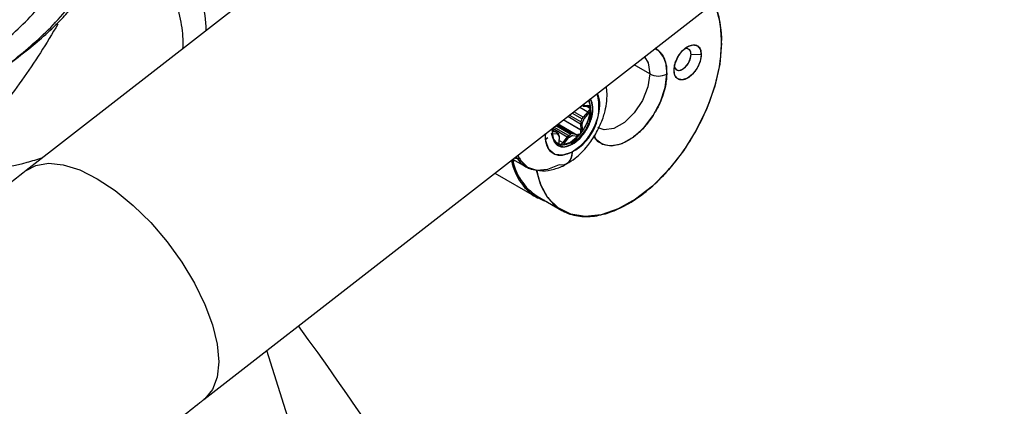
# Model space of a CAD drawing. Units: inches. Extents: x 5 to 301, y 5 to 193.
# Drawn here: x 62 to 66, y 49 to 50 of the extents above; entities that cross this region are included whole.
import ezdxf

# ---------------------------------------------------------------- set-up
doc = ezdxf.new("R2010")
doc.units = ezdxf.units.IN
doc.header["$MEASUREMENT"] = 0

msp = doc.modelspace()

# ---------------------------------------------------------------- linework, layer by layer
at = {"color": 7, "linetype": 'Continuous', "lineweight": 25, "ltscale": 18}
for p, q in [((62.3087, 48.8785), (65.0141, 50.9826)), ((62.9692, 50.9376), (61.5598, 49.8415)), ((64.4017, 50.3288), (64.3587, 50.3292)), ((64.1852, 50.248), (64.1189, 50.2863)), ((63.8904, 50.1087), (63.9248, 50.0889)), ((63.8992, 50.1155), (63.9032, 50.1131)), ((63.9014, 50.1151), (63.8999, 50.116)), ((63.9017, 50.1147), (63.9054, 50.1125)), ((63.9054, 50.1125), (63.9251, 50.1119)), ((63.9082, 50.1166), (63.9056, 50.1205)), ((63.9302, 50.1144), (63.9106, 50.1151)), ((63.9175, 50.1121), (63.9351, 50.102)), ((63.92, 50.1148), (63.9251, 50.1119)), ((63.9283, 50.1112), (63.9223, 50.1147)), ((63.9268, 50.137), (63.9346, 50.1134)), ((63.9346, 50.1134), (63.9302, 50.1144)), ((63.8402, 50.0696), (63.8939, 50.0386)), ((63.8956, 50.046), (63.8464, 50.0744)), ((63.858, 50.0835), (63.9007, 50.0588)), ((63.9048, 50.066), (63.865, 50.0889)), ((63.9248, 50.0889), (63.9048, 50.066)), ((63.91, 50.0611), (63.9298, 50.0839)), ((63.9298, 50.0839), (63.9343, 50.0899)), ((63.8434, 49.9887), (63.7819, 50.0242)), ((63.7902, 50.0308), (63.8534, 49.9943)), ((63.859, 49.9959), (63.7938, 50.0335)), ((63.799, 50.0376), (63.8775, 49.9923)), ((63.8948, 50.0119), (63.8209, 50.0546)), ((63.8948, 50.0134), (63.822, 50.0554)), ((63.8939, 50.0386), (63.8948, 50.0134)), ((63.9019, 50.0137), (63.9011, 50.0387)), ((63.9021, 50.0432), (63.9075, 50.0568)), ((63.9681, 50.0221), (63.9663, 50.0236)), ((63.7772, 49.979), (63.7709, 49.9982)), ((63.7741, 50.0106), (63.7747, 50.0186)), ((63.7741, 50.0106), (63.7747, 50.0186)), ((63.7753, 49.9972), (63.7949, 49.9965)), ((63.7756, 50.0132), (63.793, 50.0032)), ((63.7766, 50.0192), (63.8377, 49.9839)), ((63.793, 50.0032), (63.7768, 50.0037)), ((63.7969, 50.0006), (63.794, 50.0023)), ((63.7951, 49.9972), (63.8018, 49.9933)), ((63.7973, 49.9949), (63.8024, 49.9872)), ((63.8033, 49.9878), (63.8013, 49.9889)), ((63.8033, 49.9839), (63.8019, 49.9576)), ((63.8032, 49.9854), (63.8033, 49.9878)), ((63.8034, 49.9591), (63.8048, 49.9857)), ((63.8158, 50.0128), (63.82, 50.0184)), ((63.8204, 50.0181), (63.8162, 50.0123)), ((63.8377, 49.9839), (63.8189, 49.9594)), ((63.8461, 49.9821), (63.8466, 49.9823)), ((63.8466, 49.9823), (63.8572, 49.9883)), ((63.8838, 49.9856), (63.8516, 49.9601)), ((63.8775, 49.9923), (63.859, 49.9959)), ((63.8606, 49.9892), (63.879, 49.9856)), ((63.879, 49.9856), (63.8838, 49.9856)), ((63.9015, 50.0073), (63.9019, 50.0137)), ((63.9548, 49.9829), (63.9473, 49.9804)), ((63.7484, 49.975), (63.7559, 49.9808)), ((63.8022, 49.9516), (63.7809, 49.9679)), ((63.7964, 49.954), (63.8022, 49.9516)), ((63.8019, 49.9576), (63.8022, 49.9516)), ((63.8021, 49.9542), (63.8035, 49.9534)), ((63.8038, 49.9681), (63.8189, 49.9594)), ((63.8106, 49.9498), (63.8047, 49.953)), ((63.8106, 49.9498), (63.8055, 49.9524)), ((63.8055, 49.9522), (63.8069, 49.9514)), ((63.8516, 49.9601), (63.8196, 49.9496)), ((63.8196, 49.9496), (63.8245, 49.9551)), ((63.8245, 49.9551), (63.8432, 49.9795)), ((63.8552, 49.958), (63.8516, 49.9601)), ((63.6191, 49.8826), (63.6067, 49.8798)), ((63.608, 49.889), (63.6616, 49.8581)), ((63.6151, 49.8945), (63.6376, 49.8936)), ((63.6271, 49.8928), (63.6366, 49.8931)), ((63.6339, 49.8921), (63.6289, 49.8919)), ((63.5328, 49.8305), (63.7089, 49.7289)), ((63.7117, 49.7338), (63.8155, 49.6739)), ((63.0774, 47.4856), (62.5732, 49.0843))]:
    msp.add_line(p, q, dxfattribs=at)
at = {"color": 8, "linetype": 'Continuous', "lineweight": 25, "ltscale": 18}
msp.add_line((61.6835, 50.4592), (61.694, 50.4576), dxfattribs=at)
at = {"color": 7, "linetype": 'Continuous', "lineweight": 25, "ltscale": 18, "flags": 128}
for points in [[(64.4876, 50.377), (64.4799, 50.2891), (64.459, 50.1967), (64.4257, 50.1029), (64.3811, 50.0109), (64.3268, 49.9239), (64.2645, 49.8448), (64.1963, 49.7762), (64.1248, 49.7206), (64.0521, 49.6799), (63.9809, 49.6553), (63.9135, 49.6478), (63.8523, 49.6576), (63.7993, 49.6844), (63.7563, 49.7273), (63.7248, 49.7847), (63.7082, 49.8424)], [(64.2872, 50.2645), (64.2918, 50.2925), (64.3045, 50.321), (64.3233, 50.3459), (64.3452, 50.3633), (64.3671, 50.3705), (64.3855, 50.3665), (64.3976, 50.3518), (64.4017, 50.3288)], [(64.3587, 50.3292), (64.3562, 50.3435), (64.3486, 50.3527), (64.3371, 50.3552), (64.3336, 50.3547)], [(64.1627, 50.3204), (64.1781, 50.2943), (64.1852, 50.248)], [(64.1627, 50.3204), (64.1781, 50.2943), (64.1852, 50.248)], [(64.4017, 50.3288), (64.397, 50.3009), (64.3844, 50.2723), (64.3656, 50.2475), (64.3436, 50.2301), (64.3218, 50.2229), (64.3034, 50.2269), (64.2912, 50.2415), (64.2872, 50.2645)], [(64.2888, 50.277), (64.2897, 50.2746), (64.2973, 50.2654), (64.3088, 50.2629), (64.3225, 50.2675), (64.3362, 50.2783), (64.3479, 50.2938), (64.3558, 50.3117), (64.3587, 50.3292)], [(63.9491, 49.9864), (63.9557, 49.9768), (63.9855, 49.9531), (64.0242, 49.9459), (64.0685, 49.9557), (64.1148, 49.9817), (64.1595, 50.0218), (64.1988, 50.0728), (64.2297, 50.1306), (64.2495, 50.1904), (64.2567, 50.2475)], [(64.1852, 50.248), (64.1769, 50.1932), (64.1543, 50.1364), (64.1201, 50.0845), (64.0784, 50.0436), (64.0343, 50.0189), (63.993, 50.0132), (63.9674, 50.0216)], [(64.1852, 50.248), (64.1769, 50.1932), (64.1543, 50.1364), (64.1201, 50.0845), (64.0784, 50.0436), (64.0343, 50.0189), (63.993, 50.0132), (63.9683, 50.0211)], [(63.8587, 49.9518), (63.8917, 49.9778), (63.9198, 50.0151), (63.9388, 50.058), (63.9458, 50.0999), (63.9397, 50.1344), (63.9349, 50.1433)], [(63.8583, 49.9195), (63.8196, 49.9057), (63.7857, 49.9095), (63.7607, 49.9304), (63.7477, 49.9659), (63.7466, 49.9968)], [(63.7752, 50.019), (63.774, 50.0035), (63.7801, 49.9689), (63.7983, 49.947), (63.8259, 49.9409), (63.8587, 49.9518)], [(63.8552, 49.958), (63.8238, 49.9476), (63.7973, 49.9534), (63.7798, 49.9744), (63.7743, 49.9979)], [(63.8552, 49.958), (63.8238, 49.9476), (63.7981, 49.9529)], [(63.8021, 49.9567), (63.802, 49.9572), (63.8019, 49.9577)], [(63.8031, 49.8655), (63.7548, 49.8457), (63.71, 49.8421), (63.6716, 49.855), (63.6425, 49.8833), (63.6304, 49.9065)], [(63.8583, 49.9195), (63.8572, 49.906), (63.8541, 49.8938), (63.8493, 49.8835), (63.8427, 49.8752), (63.8345, 49.8691), (63.8251, 49.8654), (63.8145, 49.8642), (63.8031, 49.8655)]]:
    msp.add_lwpolyline(points, dxfattribs=at)
at = {"color": 8, "linetype": 'Continuous', "lineweight": 25, "ltscale": 18, "flags": 128}
msp.add_lwpolyline([(61.5596, 49.8414), (61.6003, 49.8632), (61.6542, 49.8722), (61.7167, 49.8657), (61.7858, 49.8439), (61.8594, 49.8073), (61.9352, 49.7571), (62.0111, 49.6949), (62.0846, 49.6225), (62.1535, 49.5421), (62.2158, 49.4562), (62.2695, 49.3674), (62.313, 49.2783), (62.345, 49.1917), (62.3646, 49.1103), (62.371, 49.0364), (62.3642, 48.9724), (62.3444, 48.9201), (62.312, 48.8812), (62.3083, 48.8782)], dxfattribs=at)
at = {"color": 8, "linetype": 'Continuous', "lineweight": 25, "ltscale": 324}
for centre, radius, start, end in [((61.5769, 50.3983), 0.7424, 2.5745, 22.0001), ((52.185, 41.4423), 13.0647, 26.52777, 36.35905)]:
    msp.add_arc(centre, radius, start, end, dxfattribs=at)
at = {"color": 7, "linetype": 'Continuous', "lineweight": 25, "ltscale": 324}
for centre, radius, start, end in [((64.1221, 50.3939), 0.3659, 357.3583, 24.775), ((64.1424, 50.2615), 0.1152, 352.9973, 55.0739), ((64.2215, 50.3179), 0.0788, 242.5064, 296.5654), ((63.7568, 50.1084), 0.2144, 298.263, 15.4415), ((63.7889, 50.0912), 0.1487, 296.4516, 18.8415), ((63.9055, 50.117), 0.0045, 204.8996, 268.7488), ((63.9256, 50.1062), 0.00566, 59.6752, 95.3286), ((63.8655, 50.1078), 0.0693, 4.6276, 25.6711), ((63.8332, 50.1034), 0.1019, 359.2085, 5.6478), ((63.921, 50.0519), 0.0215, 139.0842, 161.186), ((63.7521, 50.1145), 0.1839, 324.3285, 352.2949), ((63.9067, 50.1061), 0.025, 316.4447, 329.6478), ((63.8127, 50.1036), 0.1223, 353.5325, 359.2305), ((63.9108, 50.0386), 0.0169, 154.1899, 180.1681), ((63.776, 50.101), 0.1316, 335.3029, 341.3219), ((63.7897, 49.9986), 0.00562, 337.6933, 54.1338), ((63.8268, 50.0154), 0.0333, 206.3524, 221.4252), ((63.8027, 49.9858), 0.00202, 287.5836, 72.637), ((63.8511, 49.974), 0.0166, 120.6249, 143.4348), ((63.8265, 49.9646), 0.0223, 41.73, 59.9393), ((63.8482, 49.9783), 0.0115, 114.8909, 119.2336), ((63.8385, 49.9819), 0.00769, 1.7975, 57.2903), ((63.8512, 49.9735), 0.00998, 120.6249, 143.434), ((63.812, 50.0564), 0.0746, 294.9016, 303.6929), ((63.8394, 49.9827), 0.00717, 356.8372, 56.6323), ((63.8493, 49.9764), 0.00656, 114.6736, 119.2549), ((63.7815, 50.0813), 0.1401, 300.0418, 316.9068), ((63.8794, 49.9987), 0.00667, 253.5038, 285.4664), ((63.8775, 49.987), 0.00637, 347.6169, 55.3502), ((63.7534, 50.11), 0.1801, 316.3463, 320.7459), ((63.744, 50.1177), 0.1923, 320.7408, 324.9567), ((63.8774, 50.0122), 0.0174, 347.6481, 358.9768), ((63.8996, 50.0178), 0.0107, 240.9063, 279.7476), ((63.8817, 50.0121), 0.0131, 359.1841, 5.7856), ((63.8805, 50.012), 0.0215, 347.261, 4.4916), ((63.8006, 49.9541), 0.00296, 302.1887, 60.2522), ((63.8153, 49.9925), 0.043, 252.337, 263.7785), ((63.816, 49.9997), 0.0501, 263.8158, 274.1448), ((63.7998, 49.9726), 0.0232, 311.3953, 325.2603), ((63.8122, 50.0267), 0.0774, 275.5169, 300.6241), ((63.851, 49.9515), 0.00769, 1.7894, 57.2784), ((63.7099, 49.9415), 0.0962, 205.1628, 253.4573), ((63.7218, 49.9381), 0.0967, 199.0915, 261.4409), ((63.802, 49.9152), 0.0565, 305.4692, 4.3611), ((63.8232, 49.9218), 0.2229, 189.3928, 251.2595), ((63.8354, 49.9298), 0.2317, 190.2548, 237.7531)]:
    msp.add_arc(centre, radius, start, end, dxfattribs=at)
at = {"color": 7, "linetype": 'Continuous', "lineweight": 25, "ltscale": 18}
for points, knots in [([(59.4517, 36.1558), (59.6554, 36.2723), (60.2101, 36.5895), (61.1125, 37.1084), (62.1529, 37.7105), (63.173, 38.306), (64.1638, 38.892), (65.0426, 39.4131), (65.8174, 39.863), (66.4934, 40.2462), (67.0479, 40.5438), (67.4709, 40.7743), (67.7553, 40.9414), (68.0063, 41.1035), (68.2195, 41.2561), (68.3757, 41.3799), (68.4844, 41.473), (68.5608, 41.5417), (68.6453, 41.6214), (68.7505, 41.7273), (68.8815, 41.8719), (69.0245, 42.0507), (69.1621, 42.2511), (69.2824, 42.4564), (69.3843, 42.6583), (69.4874, 42.8945), (69.5886, 43.1756), (69.6825, 43.5158), (69.7545, 43.8842), (69.8008, 44.2831), (69.8154, 44.7112), (69.7907, 45.1769), (69.7154, 45.6611), (69.5909, 46.1411), (69.462, 46.6076), (69.3278, 47.0696), (69.1879, 47.5343), (69.0438, 48.0021), (68.809, 48.755), (68.4887, 49.7993), (68.1486, 50.9514), (67.9137, 51.7218), (67.8153, 52.0459), (67.7962, 52.1086)], [0, 0, 0, 0, 0.0354297, 0.0964738, 0.1570432, 0.2167133, 0.2745231, 0.3302698, 0.3703015, 0.4091798, 0.4470747, 0.4649691, 0.481595, 0.4964076, 0.5093031, 0.5201563, 0.5253761, 0.5298938, 0.5347965, 0.5417454, 0.5507949, 0.5618994, 0.5731966, 0.5838771, 0.5939312, 0.60337, 0.6179711, 0.6330554, 0.6490711, 0.666003, 0.6838628, 0.7026909, 0.7238514, 0.7441511, 0.7637422, 0.7835076, 0.8034506, 0.8235722, 0.8438708, 0.9007038, 0.9582448, 0.9919247, 1, 1, 1, 1]), ([(66.8719, 51.2816), (66.8795, 51.2566), (67.0048, 50.8444), (67.2405, 50.0574), (67.5744, 48.9362), (67.847, 48.0628), (68.0458, 47.4215), (68.1744, 47), (68.2972, 46.5869), (68.4132, 46.1821), (68.52, 45.7932), (68.6133, 45.426), (68.6679, 45.0765), (68.6886, 44.7428), (68.6817, 44.4223), (68.651, 44.1185), (68.6004, 43.8351), (68.5385, 43.5946), (68.4711, 43.3904), (68.3974, 43.2046), (68.3022, 43.0065), (68.1901, 42.8186), (68.0706, 42.6566), (67.9622, 42.5313), (67.8656, 42.4322), (67.7831, 42.3547), (67.7057, 42.2867), (67.6227, 42.2183), (67.4963, 42.1206), (67.3147, 41.9932), (67.0711, 41.8412), (66.7233, 41.6435), (66.2732, 41.4058), (65.7306, 41.1064), (65.1058, 40.7515), (64.4061, 40.3434), (63.642, 39.8907), (62.8853, 39.4426), (62.1094, 38.9869), (61.5846, 38.6834), (61.3097, 38.5243)], [0, 0, 0, 0, 0.004128, 0.068033, 0.129721, 0.188826, 0.212545, 0.235737, 0.258412, 0.280575, 0.302206, 0.32207, 0.340308, 0.358063, 0.37532, 0.392007, 0.408011, 0.423244, 0.434128, 0.445228, 0.458484, 0.473897, 0.486004, 0.497186, 0.506338, 0.51337, 0.519644, 0.526693, 0.534533, 0.551002, 0.570174, 0.590706, 0.629405, 0.669892, 0.711508, 0.768922, 0.82631, 0.882838, 0.938617, 1, 1, 1, 1]), ([(61.4819, 50.2852), (61.5118, 50.3078), (61.5914, 50.368), (61.684, 50.4492), (61.7408, 50.5132), (61.7559, 50.5302)], [0, 0, 0, 0, 0.305179, 0.814992, 1, 1, 1, 1]), ([(64.4876, 50.377), (64.4865, 50.404), (64.4841, 50.4596), (64.4709, 50.5164), (64.4559, 50.5408), (64.4527, 50.546)], [0, 0, 0, 0, 0.426112, 0.877746, 1, 1, 1, 1]), ([(61.694, 50.4576), (61.6697, 50.4171), (61.6212, 50.3365), (61.5421, 50.22), (61.4588, 50.1078), (61.3717, 50.0014), (61.2865, 49.9067), (61.2037, 49.8228), (61.1241, 49.7489), (61.043, 49.6802), (60.9617, 49.6179), (60.8794, 49.5602), (60.8237, 49.527), (60.7953, 49.5101)], [0, 0, 0, 0, 0.10039, 0.200069, 0.300843, 0.401262, 0.499852, 0.582961, 0.667416, 0.749984, 0.833232, 0.915177, 1, 1, 1, 1]), ([(63.7089, 49.8441), (63.7138, 49.8227), (63.7247, 49.775), (63.7596, 49.7175), (63.8096, 49.6727), (63.8719, 49.6486), (63.9419, 49.6457), (64.015, 49.6623), (64.0884, 49.6957), (64.1619, 49.7448), (64.2356, 49.8105), (64.3067, 49.8926), (64.3703, 49.9874), (64.4224, 50.0893), (64.4597, 50.1918), (64.4826, 50.2894), (64.486, 50.3484), (64.4876, 50.377)], [0, 0, 0, 0, 0.055901, 0.124901, 0.195365, 0.26583, 0.334829, 0.401075, 0.463577, 0.526079, 0.592324, 0.661325, 0.731789, 0.802252, 0.871253, 0.937498, 1, 1, 1, 1]), ([(64.2076, 50.3554), (64.2138, 50.3516), (64.2336, 50.3394), (64.2531, 50.3033), (64.2556, 50.2646), (64.2567, 50.2475)], [0, 0, 0, 0, 0.2039002, 0.6485116, 1, 1, 1, 1]), ([(64.2872, 50.2645), (64.288, 50.2733), (64.2894, 50.2869), (64.2967, 50.3065), (64.3042, 50.3212), (64.3134, 50.335), (64.3269, 50.3505), (64.3452, 50.3649), (64.3635, 50.371), (64.3768, 50.3705), (64.3858, 50.367), (64.393, 50.3605), (64.4, 50.349), (64.401, 50.3367), (64.4017, 50.3288)], [0, 0, 0, 0, 0.119719, 0.184808, 0.25, 0.315083, 0.380278, 0.499998, 0.61972, 0.684807, 0.749998, 0.815086, 0.880276, 1, 1, 1, 1]), ([(64.3587, 50.3292), (64.3583, 50.3341), (64.3577, 50.3418), (64.3533, 50.349), (64.3488, 50.353), (64.3431, 50.3551), (64.338, 50.3559), (64.3345, 50.3545), (64.3335, 50.3541)], [0, 0, 0, 0, 0.293164, 0.452489, 0.612214, 0.771533, 0.931256, 1, 1, 1, 1]), ([(64.4017, 50.3288), (64.4008, 50.32), (64.3995, 50.3064), (64.3922, 50.2869), (64.3846, 50.2722), (64.3754, 50.2584), (64.362, 50.2429), (64.3436, 50.2285), (64.3253, 50.2223), (64.3121, 50.2228), (64.3031, 50.2264), (64.2958, 50.2328), (64.2889, 50.2443), (64.2878, 50.2566), (64.2872, 50.2645)], [0, 0, 0, 0, 0.119719, 0.184808, 0.25, 0.315083, 0.380278, 0.499998, 0.61972, 0.684807, 0.749998, 0.815086, 0.880276, 1, 1, 1, 1]), ([(64.2876, 50.2865), (64.2879, 50.2825), (64.2885, 50.2757), (64.2926, 50.2692), (64.2971, 50.2651), (64.3027, 50.2629), (64.311, 50.2626), (64.3224, 50.2664), (64.3339, 50.2754), (64.3423, 50.2851), (64.3481, 50.2937), (64.3528, 50.3029), (64.3574, 50.3151), (64.3582, 50.3236), (64.3587, 50.3292)], [0, 0, 0, 0, 0.1006975, 0.1671627, 0.233795, 0.3002516, 0.3668873, 0.4891937, 0.6115019, 0.6779584, 0.7445915, 0.8110549, 0.8776841, 1, 1, 1, 1]), ([(64.2567, 50.2475), (64.2552, 50.2288), (64.2519, 50.1867), (64.2292, 50.1252), (64.1994, 50.0717), (64.1685, 50.0301), (64.1318, 49.9931), (64.0916, 49.9648), (64.0516, 49.9481), (64.0151, 49.9439), (63.9853, 49.9518), (63.9619, 49.9656), (63.9541, 49.9829), (63.9506, 49.9905)], [0, 0, 0, 0, 0.10651, 0.241236, 0.320078, 0.405594, 0.496222, 0.589638, 0.683053, 0.77368, 0.859196, 0.93804, 1, 1, 1, 1]), ([(63.9575, 49.9953), (63.9679, 50.0155), (63.9825, 50.0437), (63.9961, 50.0872), (64.0036, 50.1237), (64.0068, 50.1621), (64.0035, 50.1857), (64.0021, 50.1955)], [0, 0, 0, 0, 0.3126896, 0.4360709, 0.6400103, 0.8490617, 1, 1, 1, 1]), ([(63.963, 50.1651), (63.9641, 50.1633), (63.9717, 50.1508), (63.9759, 50.1165), (63.9688, 50.0708), (63.9547, 50.0323), (63.9397, 50.003), (63.9214, 49.9758), (63.8947, 49.9444), (63.8726, 49.9293), (63.8583, 49.9195)], [0, 0, 0, 0, 0.031218, 0.21837, 0.405526, 0.507314, 0.609186, 0.710974, 0.812845, 1, 1, 1, 1]), ([(63.8587, 49.9518), (63.8695, 49.9592), (63.8862, 49.9706), (63.9064, 49.9943), (63.9202, 50.0148), (63.9316, 50.037), (63.9422, 50.0661), (63.9477, 50.1008), (63.9437, 50.1288), (63.9366, 50.1399), (63.9346, 50.143)], [0, 0, 0, 0, 0.179599, 0.277266, 0.375036, 0.472699, 0.570472, 0.750071, 0.929671, 1, 1, 1, 1]), ([(63.9106, 50.1151), (63.9101, 50.1152), (63.9091, 50.1153), (63.9085, 50.1162), (63.9082, 50.1166)], [0, 0, 0, 0, 0.500074, 1, 1, 1, 1]), ([(63.9284, 50.1111), (63.929, 50.1107), (63.9301, 50.1099), (63.9327, 50.1069), (63.9341, 50.1039), (63.9351, 50.102)], [0, 0, 0, 0, 0.219846, 0.500053, 1, 1, 1, 1]), ([(63.9343, 50.0899), (63.9316, 50.0758), (63.9263, 50.0476), (63.9097, 50.0207), (63.9015, 50.0073)], [0, 0, 0, 0, 0.500006, 1, 1, 1, 1]), ([(63.9351, 50.102), (63.9341, 50.1008), (63.9326, 50.099), (63.93, 50.0961), (63.9288, 50.0942), (63.9282, 50.0934)], [0, 0, 0, 0, 0.499968, 0.7802, 1, 1, 1, 1]), ([(63.9011, 50.0387), (63.9011, 50.0395), (63.9012, 50.0409), (63.9018, 50.0424), (63.9021, 50.0432)], [0, 0, 0, 0, 0.4999532, 1, 1, 1, 1]), ([(63.9075, 50.0568), (63.9078, 50.0576), (63.9084, 50.0592), (63.9095, 50.0605), (63.91, 50.0611)], [0, 0, 0, 0, 0.500108, 1, 1, 1, 1]), ([(63.8583, 49.9195), (63.8441, 49.9133), (63.822, 49.9036), (63.7957, 49.9052), (63.7779, 49.9122), (63.7633, 49.9249), (63.7505, 49.9482), (63.7434, 49.9733), (63.7473, 49.9945), (63.7479, 49.9978)], [0, 0, 0, 0, 0.229205, 0.353859, 0.478621, 0.603275, 0.728033, 0.957238, 1, 1, 1, 1]), ([(63.7767, 50.0202), (63.7756, 50.0145), (63.7718, 49.9952), (63.7771, 49.9734), (63.7869, 49.9558), (63.7979, 49.9462), (63.8114, 49.941), (63.8313, 49.9398), (63.8479, 49.9471), (63.8587, 49.9518)], [0, 0, 0, 0, 0.090957, 0.308621, 0.426988, 0.54548, 0.663842, 0.782337, 1, 1, 1, 1]), ([(63.7949, 49.9965), (63.7954, 49.9964), (63.7964, 49.9963), (63.797, 49.9954), (63.7973, 49.9949)], [0, 0, 0, 0, 0.499948, 1, 1, 1, 1]), ([(63.8024, 49.9872), (63.8027, 49.9868), (63.8033, 49.9859), (63.8033, 49.9846), (63.8033, 49.9839)], [0, 0, 0, 0, 0.499918, 1, 1, 1, 1]), ([(63.8346, 49.8695), (63.847, 49.8771), (63.8696, 49.8909), (63.8991, 49.9178), (63.9293, 49.9509), (63.9469, 49.9786), (63.9575, 49.9953)], [0, 0, 0, 0, 0.2549546, 0.4656689, 0.6767693, 1, 1, 1, 1]), ([(63.8432, 49.9795), (63.8437, 49.98), (63.8446, 49.9811), (63.8456, 49.9818), (63.8461, 49.9821)], [0, 0, 0, 0, 0.4999642, 1, 1, 1, 1]), ([(63.8572, 49.9883), (63.8578, 49.9886), (63.859, 49.9893), (63.8601, 49.9892), (63.8606, 49.9892)], [0, 0, 0, 0, 0.500111, 1, 1, 1, 1]), ([(63.8929, 49.996), (63.8906, 49.995), (63.8874, 49.9937), (63.8833, 49.9927), (63.8819, 49.9924), (63.8812, 49.9922)], [0, 0, 0, 0, 0.568414, 0.786744, 1, 1, 1, 1]), ([(63.8929, 49.996), (63.8909, 49.9951), (63.8878, 49.9939), (63.8837, 49.9928), (63.882, 49.9924), (63.8812, 49.9922)], [0, 0, 0, 0, 0.499836, 0.756354, 1, 1, 1, 1]), ([(63.8838, 49.9856), (63.8855, 49.9875), (63.8886, 49.9908), (63.8916, 49.9944), (63.8929, 49.996)], [0, 0, 0, 0, 0.551237, 1, 1, 1, 1]), ([(63.8944, 50.0085), (63.8943, 50.0076), (63.894, 50.0055), (63.8936, 50.001), (63.8932, 49.998), (63.8929, 49.996)], [0, 0, 0, 0, 0.219844, 0.500001, 1, 1, 1, 1]), ([(63.9019, 50.0137), (63.9014, 50.0134), (63.9004, 50.0128), (63.8983, 50.0125), (63.8963, 50.0127), (63.8953, 50.0132), (63.8948, 50.0134)], [0, 0, 0, 0, 0.250007, 0.500004, 0.749991, 1, 1, 1, 1]), ([(63.8019, 49.9576), (63.8023, 49.9578), (63.8031, 49.9583), (63.8033, 49.959), (63.8033, 49.9593)], [0, 0, 0, 0, 0.520002, 1, 1, 1, 1]), ([(63.8034, 49.9544), (63.8033, 49.9545), (63.8026, 49.9551), (63.8023, 49.956), (63.8021, 49.9567)], [0, 0, 0, 0, 0.151191, 1, 1, 1, 1]), ([(63.8034, 49.9544), (63.8033, 49.9545), (63.8026, 49.9552), (63.8023, 49.956), (63.8021, 49.9567)], [0, 0, 0, 0, 0.178919, 1, 1, 1, 1]), ([(63.8022, 49.9516), (63.8037, 49.9511), (63.8064, 49.9504), (63.8093, 49.95), (63.8106, 49.9498)], [0, 0, 0, 0, 0.551276, 1, 1, 1, 1]), ([(63.8152, 49.9552), (63.8145, 49.9546), (63.8133, 49.9534), (63.8117, 49.9512), (63.8111, 49.9504), (63.8106, 49.9498)], [0, 0, 0, 0, 0.243634, 0.447147, 1, 1, 1, 1]), ([(61.2093, 49.8296), (61.2309, 49.8296), (61.3001, 49.8294), (61.4186, 49.8451), (61.5372, 49.8672), (61.6077, 49.889), (61.6296, 49.8958)], [0, 0, 0, 0, 0.154068, 0.494328, 0.843412, 1, 1, 1, 1]), ([(63.605, 49.8867), (63.6089, 49.87), (63.619, 49.8268), (63.6529, 49.7737), (63.6942, 49.7326), (63.7275, 49.7217), (63.7393, 49.7179)], [0, 0, 0, 0, 0.195663, 0.507485, 0.825924, 1, 1, 1, 1]), ([(63.6412, 49.8926), (63.6412, 49.8926), (63.6311, 49.8892), (63.6225, 49.8914), (63.614, 49.8937)], [0, 0, 0, 0, 0.006541, 1, 1, 1, 1]), ([(63.6624, 49.8597), (63.6678, 49.856), (63.6821, 49.8463), (63.6995, 49.8445), (63.7103, 49.8434)], [0, 0, 0, 0, 0.381951, 1, 1, 1, 1]), ([(63.7089, 49.844), (63.7169, 49.8426), (63.7417, 49.8381), (63.7834, 49.8468), (63.8173, 49.858), (63.8332, 49.8687), (63.8346, 49.8696)], [0, 0, 0, 0, 0.1865401, 0.5742142, 0.9637548, 1, 1, 1, 1]), ([(61.5597, 49.8412), (61.5245, 49.8135), (61.4508, 49.7556), (61.3391, 49.6619), (61.2274, 49.5642), (61.1295, 49.4748), (61.0428, 49.3929), (60.9565, 49.3094), (60.8964, 49.2485), (60.862, 49.2137)], [0, 0, 0, 0, 0.15187, 0.317889, 0.47649, 0.627482, 0.735756, 0.848665, 1, 1, 1, 1]), ([(61.7343, 48.3609), (61.7712, 48.3982), (61.8232, 48.4506), (61.9009, 48.5255), (61.9672, 48.5878), (62.0457, 48.6591), (62.1269, 48.7303), (62.2097, 48.7997), (62.2708, 48.8493), (62.303, 48.8739), (62.3085, 48.8781)], [0, 0, 0, 0, 0.193899, 0.272306, 0.401777, 0.534962, 0.676283, 0.82173, 0.969433, 1, 1, 1, 1])]:
    msp.add_open_spline(points, degree=3, knots=knots, dxfattribs=at)
at = {"color": 8, "linetype": 'Continuous', "lineweight": 25, "ltscale": 18}
for points, knots in [([(61.3864, 50.3164), (61.4446, 50.3646), (61.5611, 50.461), (61.7104, 50.642), (61.7898, 50.7862), (61.8294, 50.8581)], [0, 0, 0, 0, 0.333998, 0.668228, 1, 1, 1, 1]), ([(61.4821, 50.2851), (61.5404, 50.3324), (61.6597, 50.4295), (61.8145, 50.615), (61.8986, 50.7662), (61.9407, 50.8418)], [0, 0, 0, 0, 0.323017, 0.661373, 1, 1, 1, 1]), ([(62.1706, 50.6088), (62.1732, 50.6028), (62.1899, 50.5637), (62.2072, 50.4907), (62.2212, 50.4102), (62.2193, 50.3674), (62.2187, 50.3539)], [0, 0, 0, 0, 0.068884, 0.447588, 0.826295, 1, 1, 1, 1])]:
    msp.add_open_spline(points, degree=3, knots=knots, dxfattribs=at)

doc.saveas('drawing.dxf')
